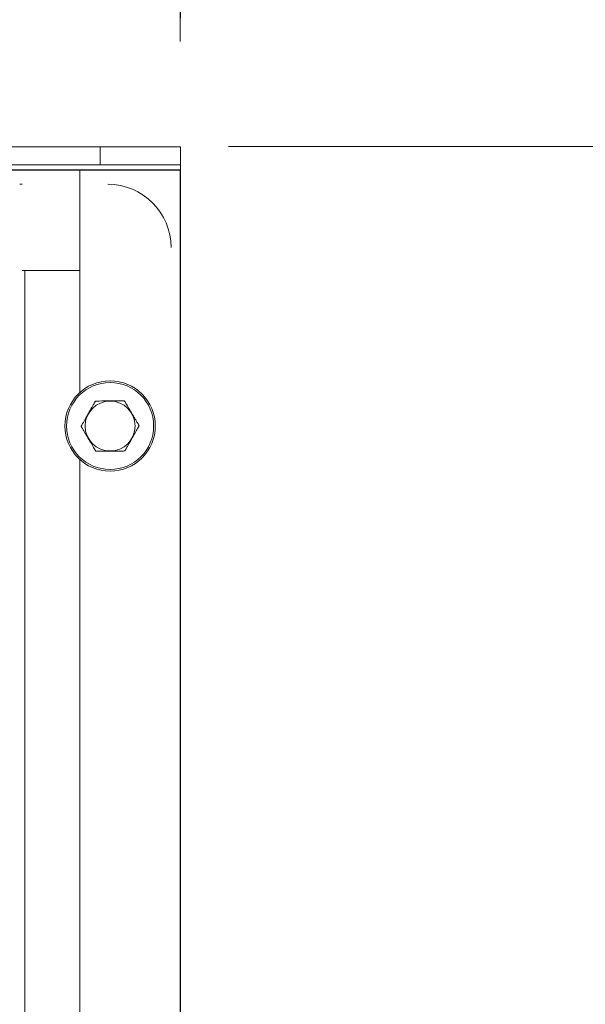
# Model space of a CAD drawing. Units: inches. Extents: x 0.6 to 16.4, y 0.4 to 10.6.
# Drawn here: x 10.6 to 10.9, y 8.8 to 9.2 of the extents above; entities that cross this region are included whole.
import ezdxf

# ---------------------------------------------------------------- set-up
doc = ezdxf.new("R2010")
doc.units = ezdxf.units.IN
doc.header["$MEASUREMENT"] = 0
doc.styles.add('SLDTEXTSTYLE0', font='TXT', dxfattribs={"width": 0.605})
doc.dimstyles.new('SLDDIMSTYLE0', dxfattribs={"dimtxt": 0.101115, "dimasz": 0.0625, "dimexe": 0, "dimexo": 0.0625, "dimgap": 0.025279, "dimtad": 0, "dimtih": 1, "dimtoh": 1, "dimdec": 6, "dimlfac": 16, "dimrnd": 1e-09, "dimzin": 12, "dimdsep": 46, "dimlunit": 5, "dimtxsty": 'SLDTEXTSTYLE0', "dimsah": 1, "dimcen": 0.09, "dimadec": 0, "dimazin": 3, "dimtfac": 1, "dimtdec": 3, "dimtofl": 0, "dimtmove": 0, "dimatfit": 3, "dimfxl": 0, "dimfrac": 2, "dimtolj": 1, "dimtzin": 12, "dimarcsym": 0})

# ---------------------------------------------------------------- blocks, each defined once
blk = doc.blocks.new('_D_16')
at = {"color": 7, "linetype": 'Continuous', "lineweight": 0}
for p, q in [((10.73055, 9.14495), (11.46672, 9.14495)), ((11.34172, 9.14495), (11.34172, 8.15103)), ((11.34172, 7.00182), (11.34172, 7.99574)), ((10.73055, 7.00182), (11.46672, 7.00182))]:
    blk.add_line(p, q, dxfattribs=at)
at = {"color": 7, "linetype": 'Continuous', "lineweight": 18}
for points in [[(11.34172, 9.14495), (11.32172, 9.08245), (11.36172, 9.08245)], [(11.34172, 7.00182), (11.36172, 7.06432), (11.32172, 7.06432)]]:
    blk.add_solid(points, dxfattribs=at)
at = {"color": 7, "linetype": 'Continuous', "lineweight": 18, "insert": (11.07735, 8.13002), "char_height": 0.104167, "attachment_point": 1, "style": 'SLDTEXTSTYLE0'}
blk.add_mtext('34 5/16"', dxfattribs=at)
blk = doc.blocks.new('_D_17')
at = {"color": 7, "linetype": 'Continuous', "lineweight": 0}
for p, q in [((6.18017, 8.61492), (6.18017, 10.24066)), ((10.71174, 9.18582), (10.71174, 10.24066)), ((6.18017, 10.11566), (8.22016, 10.11566)), ((10.71174, 10.11566), (8.67175, 10.11566))]:
    blk.add_line(p, q, dxfattribs=at)
at = {"color": 7, "linetype": 'Continuous', "lineweight": 18}
for points in [[(6.18017, 10.11566), (6.24267, 10.09566), (6.24267, 10.13566)], [(10.71174, 10.11566), (10.64924, 10.13566), (10.64924, 10.09566)]]:
    blk.add_solid(points, dxfattribs=at)
at = {"color": 7, "linetype": 'Continuous', "lineweight": 18, "insert": (8.22016, 10.17229), "char_height": 0.104167, "attachment_point": 1, "style": 'SLDTEXTSTYLE0'}
blk.add_mtext('72 1/2"', dxfattribs=at)
blk = doc.blocks.new('_D_18')
at = {"color": 7, "linetype": 'Continuous', "lineweight": 0}
for p, q in [((6.57774, 9.18608), (6.57774, 9.59078)), ((10.71174, 9.18582), (10.71174, 9.59078)), ((6.57774, 9.46578), (8.41895, 9.46578)), ((10.71174, 9.46578), (8.87053, 9.46578))]:
    blk.add_line(p, q, dxfattribs=at)
at = {"color": 7, "linetype": 'Continuous', "lineweight": 18}
for points in [[(6.57774, 9.46578), (6.64024, 9.44578), (6.64024, 9.48578)], [(10.71174, 9.46578), (10.64924, 9.48578), (10.64924, 9.44578)]]:
    blk.add_solid(points, dxfattribs=at)
at = {"color": 7, "linetype": 'Continuous', "lineweight": 18, "insert": (8.41895, 9.52241), "char_height": 0.104167, "attachment_point": 1, "style": 'SLDTEXTSTYLE0'}
blk.add_mtext('66 1/8"', dxfattribs=at)
blk = doc.blocks.new('_D_22')
at = {"color": 7, "linetype": 'Continuous', "lineweight": 0}
for p, q in [((5.98978, 7.70979), (5.98978, 10.55806)), ((10.7118, 9.19495), (10.7118, 10.55806)), ((5.98978, 10.43306), (8.08642, 10.43306)), ((10.7118, 10.43306), (8.61516, 10.43306))]:
    blk.add_line(p, q, dxfattribs=at)
at = {"color": 7, "linetype": 'Continuous', "lineweight": 18}
for points in [[(5.98978, 10.43306), (6.05228, 10.41306), (6.05228, 10.45306)], [(10.7118, 10.43306), (10.6493, 10.45306), (10.6493, 10.41306)]]:
    blk.add_solid(points, dxfattribs=at)
at = {"color": 7, "linetype": 'Continuous', "lineweight": 18, "insert": (8.08642, 10.4897), "char_height": 0.104167, "attachment_point": 1, "style": 'SLDTEXTSTYLE0'}
blk.add_mtext('75 9/16"', dxfattribs=at)
blk = doc.blocks.new('_D_23')
at = {"color": 7, "linetype": 'Continuous', "lineweight": 0}
for p, q in [((6.28994, 9.16763), (6.28994, 9.90557)), ((10.7118, 9.19495), (10.7118, 9.90557)), ((6.28994, 9.78057), (8.27508, 9.78057)), ((10.7118, 9.78057), (8.72666, 9.78057))]:
    blk.add_line(p, q, dxfattribs=at)
at = {"color": 7, "linetype": 'Continuous', "lineweight": 18}
for points in [[(6.28994, 9.78057), (6.35244, 9.76057), (6.35244, 9.80057)], [(10.7118, 9.78057), (10.6493, 9.80057), (10.6493, 9.76057)]]:
    blk.add_solid(points, dxfattribs=at)
at = {"color": 7, "linetype": 'Continuous', "lineweight": 18, "insert": (8.27508, 9.8372), "char_height": 0.104167, "attachment_point": 1, "style": 'SLDTEXTSTYLE0'}
blk.add_mtext('70 3/4"', dxfattribs=at)

msp = doc.modelspace()

# ---------------------------------------------------------------- linework, layer by layer
at = {"color": 7, "linetype": 'Continuous', "lineweight": 18}
for p, q in [((10.680549, 9.14494581), (10.62468027, 9.14494581)), ((10.680549, 9.13782081), (10.680549, 9.14494581)), ((10.680549, 9.14494581), (10.711799, 9.14494581)), ((10.711799, 9.14494581), (10.711799, 9.13782081)), ((10.680549, 9.13782081), (10.63365838, 9.13782081)), ((10.711799, 9.13782081), (10.680549, 9.13782081)), ((10.711799, 9.13588331), (10.711799, 9.13782081)), ((10.711799, 9.13588331), (10.64372088, 9.13588331)), ((10.64403509, 9.13582081), (10.672674, 9.13582081)), ((10.672674, 9.13582081), (10.672674, 9.09675831)), ((10.672674, 9.04928304), (10.672674, 9.13582081)), ((10.672674, 9.13582081), (10.7117365, 9.13582081)), ((10.7117365, 7.01082081), (10.7117365, 9.13582081)), ((10.711799, 7.01088331), (10.711799, 9.13588331)), ((10.65021552, 9.13032081), (10.64928338, 9.13032081)), ((10.65021552, 9.09675831), (10.672674, 9.09675831)), ((10.65122088, 8.18816066), (10.65122088, 9.09675831)), ((10.672674, 8.08640804), (10.672674, 9.02323359))]:
    msp.add_line(p, q, dxfattribs=at)
for radius in [0.0175625, 0.0169375, 0.00971387]:
    msp.add_circle((10.68445525, 9.03625831), radius, dxfattribs=at)
msp.add_arc((10.68355208, 9.10571452), 0.0246063, 0, 90, dxfattribs=at)
for points, knots in [([(10.67317929, 9.03616253), (10.67318416, 9.03617113), (10.67319389, 9.03618832), (10.6732782, 9.03633727), (10.67346338, 9.03666439), (10.67399587, 9.03760505), (10.67493053, 9.03925616), (10.67600471, 9.04115374), (10.67690962, 9.0427523), (10.67761046, 9.04399036), (10.67810526, 9.04486444), (10.67845175, 9.04547652), (10.67861648, 9.04576753), (10.6787166, 9.0459444), (10.67872844, 9.04596532), (10.67873432, 9.04597569)], [0, 0, 0, 0, 0.022144693, 0.044224345, 0.080812521, 0.144187342, 0.324232136, 0.529843676, 0.669080963, 0.76379993, 0.87192728, 0.91142746, 0.951185333, 0.975784449, 1, 1, 1, 1]), ([(10.67873432, 9.04597569), (10.6787349, 9.0459757), (10.67873781, 9.04597572), (10.67879851, 9.04597624), (10.67901835, 9.04597811), (10.67952999, 9.04598245), (10.68114862, 9.0459962), (10.68285628, 9.04601071), (10.685242, 9.04603097), (10.68698291, 9.04604576), (10.68880575, 9.04606125), (10.68960408, 9.04606803), (10.68990714, 9.0460706), (10.69000162, 9.04607141), (10.69000846, 9.04607146), (10.69001028, 9.04607148)], [0, 0, 0, 0, 0.005277892, 0.026575113, 0.054674385, 0.097571254, 0.177199168, 0.458790804, 0.499934964, 0.749849176, 0.875657866, 0.938955897, 0.964658027, 0.990560118, 1, 1, 1, 1]), ([(10.69001028, 9.04607148), (10.6900153, 9.04606296), (10.69002532, 9.04604594), (10.69011215, 9.04589845), (10.69030286, 9.04557451), (10.69085125, 9.04464304), (10.69181382, 9.04300805), (10.69292009, 9.04112899), (10.69385202, 9.03954603), (10.6945738, 9.03832005), (10.69508337, 9.03745451), (10.69544021, 9.0368484), (10.69560986, 9.03656023), (10.69571297, 9.03638509), (10.69572517, 9.03636438), (10.69573122, 9.0363541)], [0, 0, 0, 0, 0.0221446931, 0.0442243447, 0.0808125208, 0.1441873421, 0.3242321364, 0.5298436757, 0.6690809628, 0.7637999296, 0.8719272801, 0.9114274601, 0.9511853326, 0.9757844492, 1, 1, 1, 1]), ([(10.67890022, 9.02644515), (10.67889521, 9.02645367), (10.67888519, 9.02647069), (10.67879835, 9.02661818), (10.67860764, 9.02694211), (10.67805926, 9.02787359), (10.67709668, 9.02950858), (10.67599042, 9.03138764), (10.67505848, 9.0329706), (10.67433671, 9.03419657), (10.67382713, 9.03506212), (10.6734703, 9.03566823), (10.67330064, 9.0359564), (10.67319753, 9.03613154), (10.67318534, 9.03615225), (10.67317929, 9.03616253)], [0, 0, 0, 0, 0.022144693, 0.044224345, 0.080812521, 0.144187342, 0.324232136, 0.529843676, 0.669080963, 0.76379993, 0.87192728, 0.91142746, 0.951185333, 0.975784449, 1, 1, 1, 1]), ([(10.69573122, 9.0363541), (10.69572635, 9.03634549), (10.69571662, 9.03632831), (10.6956323, 9.03617936), (10.69544712, 9.03585224), (10.69491464, 9.03491158), (10.69397998, 9.03326047), (10.6929058, 9.03136289), (10.69200089, 9.02976433), (10.69130004, 9.02852627), (10.69080525, 9.02765219), (10.69045876, 9.02704011), (10.69029403, 9.0267491), (10.69019391, 9.02657223), (10.69018206, 9.02655131), (10.69017619, 9.02654093)], [0, 0, 0, 0, 0.022144693, 0.044224345, 0.080812521, 0.144187342, 0.324232136, 0.529843676, 0.669080963, 0.76379993, 0.87192728, 0.91142746, 0.951185333, 0.975784449, 1, 1, 1, 1]), ([(10.69017619, 9.02654093), (10.69017561, 9.02654093), (10.69017269, 9.02654091), (10.69011199, 9.02654039), (10.68989215, 9.02653852), (10.68938051, 9.02653418), (10.68776188, 9.02652043), (10.68605422, 9.02650592), (10.68366851, 9.02648565), (10.6819276, 9.02647087), (10.68010475, 9.02645538), (10.67930642, 9.0264486), (10.67900336, 9.02644602), (10.67890889, 9.02644522), (10.67890205, 9.02644516), (10.67890022, 9.02644515)], [0, 0, 0, 0, 0.005277892, 0.026575113, 0.054674385, 0.097571254, 0.177199168, 0.458790804, 0.499934964, 0.749849176, 0.875657866, 0.938955897, 0.964658027, 0.990560118, 1, 1, 1, 1])]:
    msp.add_open_spline(points, degree=3, knots=knots, dxfattribs=at)

# ---------------------------------------------------------------- dimensions: what is measured, and where the dimension line sits
dim = msp.add_linear_dim(base=(10.711799, 10.43306189), p1=(5.98978006, 7.65978795), p2=(10.711799, 9.14494581), dimstyle='SLDDIMSTYLE0', dxfattribs=at)
dim.commit()
dim.dimension.update_dxf_attribs({"geometry": '_D_22', "text_midpoint": (8.35078953, 10.43306189), "dimtype": 160})
for base, p1, p2, angle, picture, middle in [((6.18017332, 10.11565979), (10.7117365, 9.13582081), (6.18017332, 8.56491678), 0, '_D_17', (8.44595491, 10.11565979)), ((10.711799, 9.78056739), (6.28993963, 9.11763331), (10.711799, 9.14494581), 0, '_D_23', (8.50086932, 9.78056739)), ((6.5777365, 9.4657797), (10.7117365, 9.13582081), (6.5777365, 9.13608089), 0, '_D_18', (8.6447365, 9.4657797)), ((11.34172026, 7.00182081), (10.680549, 9.14494581), (10.680549, 7.00182081), 90, '_D_16', (11.34172026, 8.07338331))]:
    dim = msp.add_linear_dim(base=base, p1=p1, p2=p2, angle=angle, dimstyle='SLDDIMSTYLE0', dxfattribs=at)
    dim.commit()
    dim.dimension.update_dxf_attribs({"geometry": picture, "text_midpoint": middle, "dimtype": 160})

doc.saveas('drawing.dxf')
